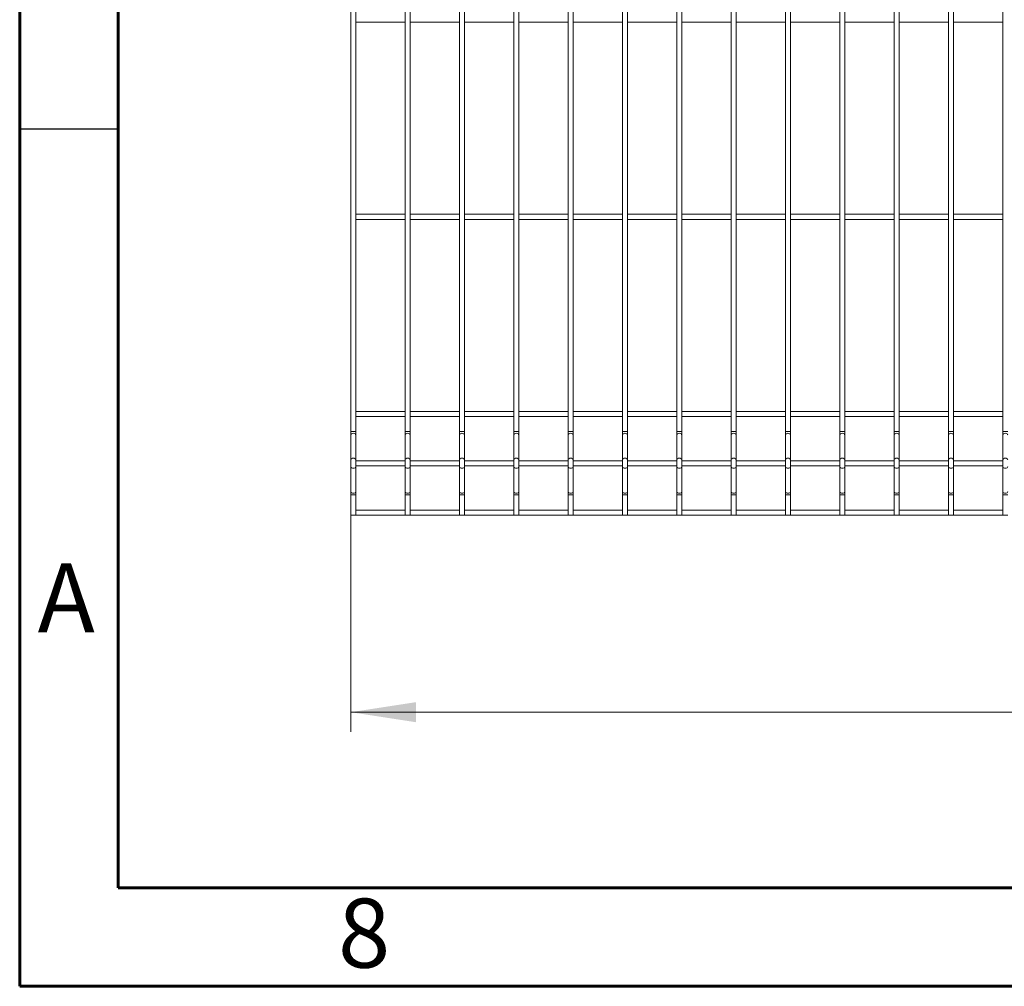
# Model space of a CAD drawing. Units: millimetres. Extents: x 15 to 415, y 5 to 292.
# Drawn here: x 15 to 65, y 5 to 54 of the extents above; entities that cross this region are included whole.
import ezdxf

# ---------------------------------------------------------------- set-up
doc = ezdxf.new("R2010")
doc.units = ezdxf.units.MM
doc.layers.add('FORMAT', color=7, linetype='Continuous', lineweight=15)
doc.styles.add('SLDTEXTSTYLE0', font='TXT', dxfattribs={"width": 0.75})
doc.styles.add('SLDTEXTSTYLE1', font='TXT', dxfattribs={"width": 0.7})
doc.dimstyles.new('SLDDIMSTYLE1', dxfattribs={"dimtxt": 3.5, "dimasz": 3.302, "dimexe": 0, "dimexo": 0.0625, "dimgap": 0.875, "dimtad": 1, "dimlfac": 20, "dimrnd": 1e-09, "dimzin": 12, "dimdsep": 46, "dimtxsty": 'SLDTEXTSTYLE0', "dimsah": 1, "dimcen": 0.09, "dimadec": 0, "dimazin": 3, "dimtfac": 1, "dimtofl": 0, "dimtmove": 0, "dimatfit": 3, "dimfxl": 1, "dimfrac": 2, "dimtolj": 1, "dimtzin": 12, "dimarcsym": 0})

# ---------------------------------------------------------------- blocks, each defined once
blk = doc.blocks.new('_D')
at = {"color": 7, "linetype": 'Continuous', "lineweight": 0}
for p, q in [((31.788, 32.137), (31.788, 17.905)), ((156.018, 32.137), (156.018, 17.905)), ((31.788, 18.905), (156.018, 18.905))]:
    blk.add_line(p, q, dxfattribs=at)
for points in [[(31.788, 18.905), (35.09, 18.397), (35.09, 19.413)], [(156.018, 18.905), (152.716, 19.413), (152.716, 18.397)]]:
    blk.add_solid(points, dxfattribs=at)
at = {"color": 7, "linetype": 'Continuous', "lineweight": 0, "insert": (88.228, 23.417), "char_height": 3.5, "attachment_point": 1, "style": 'SLDTEXTSTYLE1'}
blk.add_mtext('2,5 m', dxfattribs=at)

msp = doc.modelspace()

# ---------------------------------------------------------------- linework, layer by layer
at = {"color": 7, "linetype": 'Continuous', "lineweight": 15}
for p, q in [((31.788033, 74.928057), (31.788033, 33.137207)), ((32.043033, 33.137207), (32.043033, 74.928057)), ((34.543033, 74.928057), (34.543033, 33.137207)), ((34.798033, 33.137207), (34.798033, 74.928057)), ((37.298033, 74.928057), (37.298033, 33.137207)), ((37.553033, 33.137207), (37.553033, 74.928057)), ((40.053033, 74.928057), (40.053033, 33.137207)), ((40.308033, 33.137207), (40.308033, 74.928057)), ((42.808033, 74.928057), (42.808033, 33.137207)), ((43.063033, 33.137207), (43.063033, 74.928057)), ((45.563033, 74.928057), (45.563033, 33.137207)), ((45.818033, 33.137207), (45.818033, 74.928057)), ((48.318033, 74.928057), (48.318033, 33.137207)), ((48.573033, 33.137207), (48.573033, 74.928057)), ((51.073034, 74.928057), (51.073034, 33.137207)), ((51.328033, 33.137207), (51.328033, 74.928057)), ((53.828033, 74.928057), (53.828033, 33.137207)), ((54.083032, 33.137207), (54.083032, 74.928057)), ((56.583033, 74.928057), (56.583033, 33.137207)), ((56.838034, 33.137207), (56.838034, 74.928057)), ((59.338033, 74.928057), (59.338033, 33.137207)), ((59.593033, 33.137207), (59.593033, 74.928057)), ((62.093034, 74.928057), (62.093034, 33.137207)), ((62.348035, 33.137207), (62.348035, 74.928057)), ((64.848032, 74.928057), (64.848032, 33.137207)), ((32.043033, 53.905132), (34.543033, 53.905132)), ((34.798033, 53.905132), (37.298033, 53.905132)), ((37.553033, 53.905132), (40.053033, 53.905132)), ((40.308033, 53.905132), (42.808033, 53.905132)), ((43.063033, 53.905132), (45.563033, 53.905132)), ((45.818033, 53.905132), (48.318033, 53.905132)), ((48.573033, 53.905132), (51.073034, 53.905132)), ((51.328033, 53.905132), (53.828033, 53.905132)), ((54.083032, 53.905132), (56.583033, 53.905132)), ((56.838034, 53.905132), (59.338033, 53.905132)), ((59.593033, 53.905132), (62.093034, 53.905132)), ((62.348035, 53.905132), (64.848032, 53.905132)), ((34.543033, 44.160132), (32.043033, 44.160132)), ((37.298033, 44.160132), (34.798033, 44.160132)), ((40.053033, 44.160132), (37.553033, 44.160132)), ((42.808033, 44.160132), (40.308033, 44.160132)), ((45.563033, 44.160132), (43.063033, 44.160132)), ((48.318033, 44.160132), (45.818033, 44.160132)), ((51.073034, 44.160132), (48.573033, 44.160132)), ((53.828033, 44.160132), (51.328033, 44.160132)), ((56.583033, 44.160132), (54.083032, 44.160132)), ((59.338033, 44.160132), (56.838034, 44.160132)), ((62.093034, 44.160132), (59.593033, 44.160132)), ((64.848032, 44.160132), (62.348035, 44.160132)), ((32.043033, 43.905133), (34.543033, 43.905133)), ((34.798033, 43.905133), (37.298033, 43.905133)), ((37.553033, 43.905133), (40.053033, 43.905133)), ((40.308033, 43.905133), (42.808033, 43.905133)), ((43.063033, 43.905133), (45.563033, 43.905133)), ((45.818033, 43.905133), (48.318033, 43.905133)), ((48.573033, 43.905133), (51.073034, 43.905133)), ((51.328033, 43.905133), (53.828033, 43.905133)), ((54.083032, 43.905133), (56.583033, 43.905133)), ((56.838034, 43.905133), (59.338033, 43.905133)), ((59.593033, 43.905133), (62.093034, 43.905133)), ((62.348035, 43.905133), (64.848032, 43.905133)), ((34.543033, 34.160132), (32.043033, 34.160132)), ((37.298033, 34.160132), (34.798033, 34.160132)), ((40.053033, 34.160132), (37.553033, 34.160132)), ((42.808033, 34.160132), (40.308033, 34.160132)), ((45.563033, 34.160132), (43.063033, 34.160132)), ((48.318033, 34.160132), (45.818033, 34.160132)), ((51.073034, 34.160132), (48.573033, 34.160132)), ((53.828033, 34.160132), (51.328033, 34.160132)), ((56.583033, 34.160132), (54.083032, 34.160132)), ((59.338033, 34.160132), (56.838034, 34.160132)), ((62.093034, 34.160132), (59.593033, 34.160132)), ((64.848032, 34.160132), (62.348035, 34.160132)), ((32.043033, 33.905133), (34.543033, 33.905133)), ((34.798033, 33.905133), (37.298033, 33.905133)), ((37.553033, 33.905133), (40.053033, 33.905133)), ((40.308033, 33.905133), (42.808033, 33.905133)), ((43.063033, 33.905133), (45.563033, 33.905133)), ((45.818033, 33.905133), (48.318033, 33.905133)), ((48.573033, 33.905133), (51.073034, 33.905133)), ((51.328033, 33.905133), (53.828033, 33.905133)), ((54.083032, 33.905133), (56.583033, 33.905133)), ((56.838034, 33.905133), (59.338033, 33.905133)), ((59.593033, 33.905133), (62.093034, 33.905133)), ((62.348035, 33.905133), (64.848032, 33.905133)), ((31.788033, 33.137207), (31.788033, 32.965754)), ((31.788033, 32.965754), (31.788033, 31.704086)), ((32.043033, 32.965754), (32.043033, 33.137207)), ((32.043033, 31.704086), (32.043033, 32.965754)), ((34.543033, 33.137207), (34.543033, 32.965754)), ((34.543033, 32.965754), (34.543033, 31.704086)), ((34.798033, 32.965754), (34.798033, 33.137207)), ((34.798033, 31.704086), (34.798033, 32.965754)), ((37.298033, 33.137207), (37.298033, 32.965754)), ((37.298033, 32.965754), (37.298033, 31.704086)), ((37.553033, 32.965754), (37.553033, 33.137207)), ((37.553033, 31.704086), (37.553033, 32.965754)), ((40.053033, 33.137207), (40.053033, 32.965754)), ((40.053033, 32.965754), (40.053033, 31.704086)), ((40.308033, 32.965754), (40.308033, 33.137207)), ((40.308033, 31.704086), (40.308033, 32.965754)), ((42.808033, 33.137207), (42.808033, 32.965754)), ((42.808033, 32.965754), (42.808033, 31.704086)), ((43.063033, 32.965754), (43.063033, 33.137207)), ((43.063033, 31.704086), (43.063033, 32.965754)), ((45.563033, 33.137207), (45.563033, 32.965754)), ((45.563033, 32.965754), (45.563033, 31.704086)), ((45.818033, 32.965754), (45.818033, 33.137207)), ((45.818033, 31.704086), (45.818033, 32.965754)), ((48.318033, 33.137207), (48.318033, 32.965754)), ((48.318033, 32.965754), (48.318033, 31.704086)), ((48.573033, 32.965754), (48.573033, 33.137207)), ((48.573033, 31.704086), (48.573033, 32.965754)), ((51.073034, 33.137207), (51.073034, 32.965754)), ((51.073034, 32.965754), (51.073034, 31.704086)), ((51.328033, 32.965754), (51.328033, 33.137207)), ((51.328033, 31.704086), (51.328033, 32.965754)), ((53.828033, 33.137207), (53.828033, 32.965754)), ((53.828033, 32.965754), (53.828033, 31.704086)), ((54.083032, 32.965754), (54.083032, 33.137207)), ((54.083032, 31.704086), (54.083032, 32.965754)), ((56.583033, 33.137207), (56.583033, 32.965754)), ((56.583033, 32.965754), (56.583033, 31.704086)), ((56.838034, 32.965754), (56.838034, 33.137207)), ((56.838034, 31.704086), (56.838034, 32.965754)), ((59.338033, 33.137207), (59.338033, 32.965754)), ((59.338033, 32.965754), (59.338033, 31.704086)), ((59.593033, 32.965754), (59.593033, 33.137207)), ((59.593033, 31.704086), (59.593033, 32.965754)), ((62.093034, 33.137207), (62.093034, 32.965754)), ((62.093034, 32.965754), (62.093034, 31.704086)), ((62.348035, 32.965754), (62.348035, 33.137207)), ((62.348035, 31.704086), (62.348035, 32.965754)), ((64.848032, 33.137207), (64.848032, 32.965754)), ((64.848032, 32.965754), (64.848032, 31.704086)), ((31.788033, 31.704086), (31.788033, 31.361179)), ((32.043033, 31.361179), (32.043033, 31.704086)), ((34.543033, 31.660133), (32.043033, 31.660133)), ((34.543033, 31.704086), (34.543033, 31.361179)), ((34.798033, 31.361179), (34.798033, 31.704086)), ((37.298033, 31.660133), (34.798033, 31.660133)), ((37.298033, 31.704086), (37.298033, 31.361179)), ((37.553033, 31.361179), (37.553033, 31.704086)), ((40.053033, 31.660133), (37.553033, 31.660133)), ((40.053033, 31.704086), (40.053033, 31.361179)), ((40.308033, 31.361179), (40.308033, 31.704086)), ((42.808033, 31.660133), (40.308033, 31.660133)), ((42.808033, 31.704086), (42.808033, 31.361179)), ((43.063033, 31.361179), (43.063033, 31.704086)), ((45.563033, 31.660133), (43.063033, 31.660133)), ((45.563033, 31.704086), (45.563033, 31.361179)), ((45.818033, 31.361179), (45.818033, 31.704086)), ((48.318033, 31.660133), (45.818033, 31.660133)), ((48.318033, 31.704086), (48.318033, 31.361179)), ((48.573033, 31.361179), (48.573033, 31.704086)), ((51.073034, 31.660133), (48.573033, 31.660133)), ((51.073034, 31.704086), (51.073034, 31.361179)), ((51.328033, 31.361179), (51.328033, 31.704086)), ((53.828033, 31.660133), (51.328033, 31.660133)), ((53.828033, 31.704086), (53.828033, 31.361179)), ((54.083032, 31.361179), (54.083032, 31.704086)), ((56.583033, 31.660133), (54.083032, 31.660133)), ((56.583033, 31.704086), (56.583033, 31.361179)), ((56.838034, 31.361179), (56.838034, 31.704086)), ((59.338033, 31.660133), (56.838034, 31.660133)), ((59.338033, 31.704086), (59.338033, 31.361179)), ((59.593033, 31.361179), (59.593033, 31.704086)), ((62.093034, 31.660133), (59.593033, 31.660133)), ((62.093034, 31.704086), (62.093034, 31.361179)), ((62.348035, 31.361179), (62.348035, 31.704086)), ((64.848032, 31.660133), (62.348035, 31.660133)), ((64.848032, 31.704086), (64.848032, 31.361179)), ((31.788033, 31.361179), (31.788033, 30.099511)), ((32.043033, 31.405132), (34.543033, 31.405132)), ((32.043033, 30.099511), (32.043033, 31.361179)), ((34.543033, 31.361179), (34.543033, 30.099511)), ((34.798033, 31.405132), (37.298033, 31.405132)), ((34.798033, 30.099511), (34.798033, 31.361179)), ((37.298033, 31.361179), (37.298033, 30.099511)), ((37.553033, 31.405132), (40.053033, 31.405132)), ((37.553033, 30.099511), (37.553033, 31.361179)), ((40.053033, 31.361179), (40.053033, 30.099511)), ((40.308033, 31.405132), (42.808033, 31.405132)), ((40.308033, 30.099511), (40.308033, 31.361179)), ((42.808033, 31.361179), (42.808033, 30.099511)), ((43.063033, 31.405132), (45.563033, 31.405132)), ((43.063033, 30.099511), (43.063033, 31.361179)), ((45.563033, 31.361179), (45.563033, 30.099511)), ((45.818033, 31.405132), (48.318033, 31.405132)), ((45.818033, 30.099511), (45.818033, 31.361179)), ((48.318033, 31.361179), (48.318033, 30.099511)), ((48.573033, 31.405132), (51.073034, 31.405132)), ((48.573033, 30.099511), (48.573033, 31.361179)), ((51.073034, 31.361179), (51.073034, 30.099511)), ((51.328033, 31.405132), (53.828033, 31.405132)), ((51.328033, 30.099511), (51.328033, 31.361179)), ((53.828033, 31.361179), (53.828033, 30.099511)), ((54.083032, 31.405132), (56.583033, 31.405132)), ((54.083032, 30.099511), (54.083032, 31.361179)), ((56.583033, 31.361179), (56.583033, 30.099511)), ((56.838034, 31.405132), (59.338033, 31.405132)), ((56.838034, 30.099511), (56.838034, 31.361179)), ((59.338033, 31.361179), (59.338033, 30.099511)), ((59.593033, 31.405132), (62.093034, 31.405132)), ((59.593033, 30.099511), (59.593033, 31.361179)), ((62.093034, 31.361179), (62.093034, 30.099511)), ((62.348035, 31.405132), (64.848032, 31.405132)), ((62.348035, 30.099511), (62.348035, 31.361179)), ((64.848032, 31.361179), (64.848032, 30.099511)), ((31.788033, 30.099511), (31.788033, 29.928058)), ((32.043033, 29.928058), (32.043033, 30.099511)), ((34.543033, 30.099511), (34.543033, 29.928058)), ((34.798033, 29.928058), (34.798033, 30.099511)), ((37.298033, 30.099511), (37.298033, 29.928058)), ((37.553033, 29.928058), (37.553033, 30.099511)), ((40.053033, 30.099511), (40.053033, 29.928058)), ((40.308033, 29.928058), (40.308033, 30.099511)), ((42.808033, 30.099511), (42.808033, 29.928058)), ((43.063033, 29.928058), (43.063033, 30.099511)), ((45.563033, 30.099511), (45.563033, 29.928058)), ((45.818033, 29.928058), (45.818033, 30.099511)), ((48.318033, 30.099511), (48.318033, 29.928058)), ((48.573033, 29.928058), (48.573033, 30.099511)), ((51.073034, 30.099511), (51.073034, 29.928058)), ((51.328033, 29.928058), (51.328033, 30.099511)), ((53.828033, 30.099511), (53.828033, 29.928058)), ((54.083032, 29.928058), (54.083032, 30.099511)), ((56.583033, 30.099511), (56.583033, 29.928058)), ((56.838034, 29.928058), (56.838034, 30.099511)), ((59.338033, 30.099511), (59.338033, 29.928058)), ((59.593033, 29.928058), (59.593033, 30.099511)), ((62.093034, 30.099511), (62.093034, 29.928058)), ((62.348035, 29.928058), (62.348035, 30.099511)), ((64.848032, 30.099511), (64.848032, 29.928058)), ((31.788033, 29.928058), (31.788033, 28.905132)), ((32.043033, 28.905132), (32.043033, 29.928058)), ((34.543033, 29.928058), (34.543033, 28.905132)), ((34.798033, 28.905132), (34.798033, 29.928058)), ((37.298033, 29.928058), (37.298033, 28.905132)), ((37.553033, 28.905132), (37.553033, 29.928058)), ((40.053033, 29.928058), (40.053033, 28.905132)), ((40.308033, 28.905132), (40.308033, 29.928058)), ((42.808033, 29.928058), (42.808033, 28.905132)), ((43.063033, 28.905132), (43.063033, 29.928058)), ((45.563033, 29.928058), (45.563033, 28.905132)), ((45.818033, 28.905132), (45.818033, 29.928058)), ((48.318033, 29.928058), (48.318033, 28.905132)), ((48.573033, 28.905132), (48.573033, 29.928058)), ((51.073034, 29.928058), (51.073034, 28.905132)), ((51.328033, 28.905132), (51.328033, 29.928058)), ((53.828033, 29.928058), (53.828033, 28.905132)), ((54.083032, 28.905132), (54.083032, 29.928058)), ((56.583033, 29.928058), (56.583033, 28.905132)), ((56.838034, 28.905132), (56.838034, 29.928058)), ((59.338033, 29.928058), (59.338033, 28.905132)), ((59.593033, 28.905132), (59.593033, 29.928058)), ((62.093034, 29.928058), (62.093034, 28.905132)), ((62.348035, 28.905132), (62.348035, 29.928058)), ((64.848032, 29.928058), (64.848032, 28.905132)), ((34.543033, 29.160132), (32.043033, 29.160132)), ((37.298033, 29.160132), (34.798033, 29.160132)), ((40.053033, 29.160132), (37.553033, 29.160132)), ((42.808033, 29.160132), (40.308033, 29.160132)), ((45.563033, 29.160132), (43.063033, 29.160132)), ((48.318033, 29.160132), (45.818033, 29.160132)), ((51.073034, 29.160132), (48.573033, 29.160132)), ((53.828033, 29.160132), (51.328033, 29.160132)), ((56.583033, 29.160132), (54.083032, 29.160132)), ((59.338033, 29.160132), (56.838034, 29.160132)), ((62.093034, 29.160132), (59.593033, 29.160132)), ((64.848032, 29.160132), (62.348035, 29.160132)), ((32.043033, 28.905132), (31.788033, 28.905132)), ((32.043033, 28.905132), (34.543033, 28.905132)), ((34.798033, 28.905132), (34.543033, 28.905132)), ((34.798033, 28.905132), (37.298033, 28.905132)), ((37.553033, 28.905132), (37.298033, 28.905132)), ((37.553033, 28.905132), (40.053033, 28.905132)), ((40.308033, 28.905132), (40.053033, 28.905132)), ((40.308033, 28.905132), (42.808033, 28.905132)), ((43.063033, 28.905132), (42.808033, 28.905132)), ((43.063033, 28.905132), (45.563033, 28.905132)), ((45.818033, 28.905132), (45.563033, 28.905132)), ((45.818033, 28.905132), (48.318033, 28.905132)), ((48.573033, 28.905132), (48.318033, 28.905132)), ((48.573033, 28.905132), (51.073034, 28.905132)), ((51.328033, 28.905132), (51.073034, 28.905132)), ((51.328033, 28.905132), (53.828033, 28.905132)), ((54.083032, 28.905132), (53.828033, 28.905132)), ((54.083032, 28.905132), (56.583033, 28.905132)), ((56.838034, 28.905132), (56.583033, 28.905132)), ((56.838034, 28.905132), (59.338033, 28.905132)), ((59.593033, 28.905132), (59.338033, 28.905132)), ((59.593033, 28.905132), (62.093034, 28.905132)), ((62.348035, 28.905132), (62.093034, 28.905132)), ((62.348035, 28.905132), (64.848032, 28.905132)), ((65.103033, 28.905132), (64.848032, 28.905132))]:
    msp.add_line(p, q, dxfattribs=at)
at = {"color": 7, "linetype": 'Continuous', "lineweight": 30}
msp.add_line((15, 48.5), (20, 48.5), dxfattribs=at)
at = {"color": 8, "linetype": 'Continuous', "lineweight": 15}
for p, q in [((32.043033, 33.137207), (31.788033, 33.137207)), ((34.798033, 33.137207), (34.543033, 33.137207)), ((37.553033, 33.137207), (37.298033, 33.137207)), ((40.308033, 33.137207), (40.053033, 33.137207)), ((43.063033, 33.137207), (42.808033, 33.137207)), ((45.818033, 33.137207), (45.563033, 33.137207)), ((48.573033, 33.137207), (48.318033, 33.137207)), ((51.328033, 33.137207), (51.073034, 33.137207)), ((54.083032, 33.137207), (53.828033, 33.137207)), ((56.838034, 33.137207), (56.583033, 33.137207)), ((59.593033, 33.137207), (59.338033, 33.137207)), ((62.348035, 33.137207), (62.093034, 33.137207)), ((65.103033, 33.137207), (64.848032, 33.137207)), ((32.043033, 29.928058), (31.788033, 29.928058)), ((34.798033, 29.928058), (34.543033, 29.928058)), ((37.553033, 29.928058), (37.298033, 29.928058)), ((40.308033, 29.928058), (40.053033, 29.928058)), ((43.063033, 29.928058), (42.808033, 29.928058)), ((45.818033, 29.928058), (45.563033, 29.928058)), ((48.573033, 29.928058), (48.318033, 29.928058)), ((51.328033, 29.928058), (51.073034, 29.928058)), ((54.083032, 29.928058), (53.828033, 29.928058)), ((56.838034, 29.928058), (56.583033, 29.928058)), ((59.593033, 29.928058), (59.338033, 29.928058)), ((62.348035, 29.928058), (62.093034, 29.928058)), ((65.103033, 29.928058), (64.848032, 29.928058))]:
    msp.add_line(p, q, dxfattribs=at)
at = {"color": 8, "linetype": 'Continuous', "lineweight": 15, "flags": 128}
for points in [[(32.043033, 32.965754), (32.033328, 32.99856), (32.005689, 33.026372), (31.964325, 33.044955), (31.915533, 33.05148), (31.866741, 33.044955), (31.825377, 33.026372), (31.797738, 32.99856), (31.788033, 32.965754)], [(34.798033, 32.965754), (34.788328, 32.99856), (34.760689, 33.026372), (34.719325, 33.044955), (34.670533, 33.05148), (34.621741, 33.044955), (34.580377, 33.026372), (34.552738, 32.99856), (34.543033, 32.965754)], [(37.553033, 32.965754), (37.543328, 32.99856), (37.515689, 33.026372), (37.474325, 33.044955), (37.425533, 33.05148), (37.376741, 33.044955), (37.335377, 33.026372), (37.307738, 32.99856), (37.298033, 32.965754), (37.298033, 32.965754)], [(40.308033, 32.965754), (40.298328, 32.99856), (40.270689, 33.026372), (40.229325, 33.044955), (40.180533, 33.05148), (40.131741, 33.044955), (40.090377, 33.026372), (40.062739, 32.99856), (40.053033, 32.965754)], [(43.063033, 32.965754), (43.053328, 32.99856), (43.025689, 33.026372), (42.984325, 33.044955), (42.935533, 33.05148), (42.886741, 33.044955), (42.845377, 33.026372), (42.817738, 32.99856), (42.808033, 32.965754)], [(45.818033, 32.965754), (45.808328, 32.99856), (45.78069, 33.026372), (45.739325, 33.044955), (45.690533, 33.05148), (45.641741, 33.044955), (45.600377, 33.026372), (45.572738, 32.99856), (45.563033, 32.965754)], [(48.573033, 32.965754), (48.563328, 32.99856), (48.535689, 33.026372), (48.494325, 33.044955), (48.445533, 33.05148), (48.39674, 33.044955), (48.355376, 33.026372), (48.327739, 32.99856), (48.318033, 32.965754)], [(51.328033, 32.965754), (51.318328, 32.99856), (51.290689, 33.026372), (51.249325, 33.044955), (51.200532, 33.05148), (51.151742, 33.044955), (51.110377, 33.026372), (51.082739, 32.99856), (51.073034, 32.965754)], [(54.083032, 32.965754), (54.073327, 32.99856), (54.045689, 33.026372), (54.004325, 33.044955), (53.955534, 33.05148), (53.906741, 33.044955), (53.865377, 33.026372), (53.837739, 32.99856), (53.828033, 32.965754)], [(56.838034, 32.965754), (56.828327, 32.99856), (56.80069, 33.026372), (56.759326, 33.044955), (56.710533, 33.05148), (56.661741, 33.044955), (56.620377, 33.026372), (56.592738, 32.99856), (56.583033, 32.965754)], [(59.593033, 32.965754), (59.583327, 32.99856), (59.555688, 33.026372), (59.514325, 33.044955), (59.465533, 33.05148), (59.416741, 33.044955), (59.375378, 33.026372), (59.347739, 32.99856), (59.338033, 32.965754)], [(62.348035, 32.965754), (62.338328, 32.99856), (62.310689, 33.026372), (62.269327, 33.044955), (62.220534, 33.05148), (62.171742, 33.044955), (62.130376, 33.026372), (62.102738, 32.99856), (62.093034, 32.965754)], [(65.103033, 32.965754), (65.093329, 32.99856), (65.06569, 33.026372), (65.024325, 33.044955), (64.975532, 33.05148), (64.92674, 33.044955), (64.885377, 33.026372), (64.857739, 32.99856), (64.848032, 32.965754)], [(32.043033, 31.704086), (32.033328, 31.736892), (32.005689, 31.764704), (31.964325, 31.783287), (31.915533, 31.789813), (31.866741, 31.783287), (31.825377, 31.764704), (31.797738, 31.736892), (31.788033, 31.704086)], [(34.798033, 31.704086), (34.788328, 31.736892), (34.760689, 31.764704), (34.719325, 31.783287), (34.670533, 31.789813), (34.621741, 31.783287), (34.580377, 31.764704), (34.552738, 31.736892), (34.543033, 31.704086)], [(37.553033, 31.704086), (37.543328, 31.736892), (37.515689, 31.764704), (37.474325, 31.783287), (37.425533, 31.789813), (37.376741, 31.783287), (37.335377, 31.764704), (37.307738, 31.736892), (37.298033, 31.704086)], [(40.308033, 31.704086), (40.298328, 31.736892), (40.270689, 31.764704), (40.229325, 31.783287), (40.180533, 31.789813), (40.131741, 31.783287), (40.090377, 31.764704), (40.062739, 31.736892), (40.053033, 31.704086)], [(43.063033, 31.704086), (43.053328, 31.736892), (43.025689, 31.764704), (42.984325, 31.783287), (42.935533, 31.789813), (42.886741, 31.783287), (42.845377, 31.764704), (42.817738, 31.736892), (42.808033, 31.704086)], [(45.818033, 31.704086), (45.808328, 31.736892), (45.78069, 31.764704), (45.739325, 31.783287), (45.690533, 31.789813), (45.641741, 31.783287), (45.600377, 31.764704), (45.572738, 31.736892), (45.563033, 31.704086)], [(48.573033, 31.704086), (48.563328, 31.736892), (48.535689, 31.764704), (48.494325, 31.783287), (48.445533, 31.789813), (48.39674, 31.783287), (48.355376, 31.764704), (48.327739, 31.736892), (48.318033, 31.704086)], [(51.328033, 31.704086), (51.318328, 31.736892), (51.290689, 31.764704), (51.249325, 31.783287), (51.200532, 31.789813), (51.151742, 31.783287), (51.110377, 31.764704), (51.082739, 31.736892), (51.073034, 31.704086)], [(54.083032, 31.704086), (54.073327, 31.736892), (54.045689, 31.764704), (54.004325, 31.783287), (53.955534, 31.789813), (53.906741, 31.783287), (53.865377, 31.764704), (53.837739, 31.736892), (53.828033, 31.704086)], [(56.838034, 31.704086), (56.828327, 31.736892), (56.80069, 31.764704), (56.759326, 31.783287), (56.710533, 31.789813), (56.661741, 31.783287), (56.620377, 31.764704), (56.592738, 31.736892), (56.583033, 31.704086)], [(59.593033, 31.704086), (59.583327, 31.736892), (59.555688, 31.764704), (59.514325, 31.783287), (59.465533, 31.789813), (59.416741, 31.783287), (59.375378, 31.764704), (59.347739, 31.736892), (59.338033, 31.704086), (59.338033, 31.704086)], [(62.348035, 31.704086), (62.338328, 31.736892), (62.310689, 31.764704), (62.269327, 31.783287), (62.220534, 31.789813), (62.171742, 31.783287), (62.130376, 31.764704), (62.102738, 31.736892), (62.093034, 31.704086), (62.093034, 31.704086)], [(65.103033, 31.704086), (65.093329, 31.736892), (65.06569, 31.764704), (65.024325, 31.783287), (64.975532, 31.789813), (64.92674, 31.783287), (64.885377, 31.764704), (64.857739, 31.736892), (64.848032, 31.704086), (64.848032, 31.704086)], [(32.043033, 31.361179), (32.033328, 31.328373), (32.005689, 31.300561), (31.964325, 31.281978), (31.915533, 31.275452), (31.866741, 31.281978), (31.825377, 31.300561), (31.797738, 31.328373), (31.788033, 31.361179)], [(34.798033, 31.361179), (34.788328, 31.328373), (34.760689, 31.300561), (34.719325, 31.281978), (34.670533, 31.275452), (34.621741, 31.281978), (34.580377, 31.300561), (34.552738, 31.328373), (34.543033, 31.361179)], [(37.553033, 31.361179), (37.543328, 31.328373), (37.515689, 31.300561), (37.474325, 31.281978), (37.425533, 31.275452), (37.376741, 31.281978), (37.335377, 31.300561), (37.307738, 31.328373), (37.298033, 31.361179), (37.298033, 31.361179)], [(40.308033, 31.361179), (40.298328, 31.328373), (40.270689, 31.300561), (40.229325, 31.281978), (40.180533, 31.275452), (40.131741, 31.281978), (40.090377, 31.300561), (40.062739, 31.328373), (40.053033, 31.361179)], [(43.063033, 31.361179), (43.053328, 31.328373), (43.025689, 31.300561), (42.984325, 31.281978), (42.935533, 31.275452), (42.886741, 31.281978), (42.845377, 31.300561), (42.817738, 31.328373), (42.808033, 31.361179)], [(45.818033, 31.361179), (45.808328, 31.328373), (45.78069, 31.300561), (45.739325, 31.281978), (45.690533, 31.275452), (45.641741, 31.281978), (45.600377, 31.300561), (45.572738, 31.328373), (45.563033, 31.361179)], [(48.573033, 31.361179), (48.563328, 31.328373), (48.535689, 31.300561), (48.494325, 31.281978), (48.445533, 31.275452), (48.39674, 31.281978), (48.355376, 31.300561), (48.327739, 31.328373), (48.318033, 31.361179)], [(51.328033, 31.361179), (51.318328, 31.328373), (51.290689, 31.300561), (51.249325, 31.281978), (51.200532, 31.275452), (51.151742, 31.281978), (51.110377, 31.300561), (51.082739, 31.328373), (51.073034, 31.361179)], [(54.083032, 31.361179), (54.073327, 31.328373), (54.045689, 31.300561), (54.004325, 31.281978), (53.955534, 31.275452), (53.906741, 31.281978), (53.865377, 31.300561), (53.837739, 31.328373), (53.828033, 31.361179)], [(56.838034, 31.361179), (56.828327, 31.328373), (56.80069, 31.300561), (56.759326, 31.281978), (56.710533, 31.275452), (56.661741, 31.281978), (56.620377, 31.300561), (56.592738, 31.328373), (56.583033, 31.361179)], [(59.593033, 31.361179), (59.583327, 31.328373), (59.555688, 31.300561), (59.514325, 31.281978), (59.465533, 31.275452), (59.416741, 31.281978), (59.375378, 31.300561), (59.347739, 31.328373), (59.338033, 31.361179)], [(62.348035, 31.361179), (62.338328, 31.328373), (62.310689, 31.300561), (62.269327, 31.281978), (62.220534, 31.275452), (62.171742, 31.281978), (62.130376, 31.300561), (62.102738, 31.328373), (62.093034, 31.361179)], [(65.103033, 31.361179), (65.093329, 31.328373), (65.06569, 31.300561), (65.024325, 31.281978), (64.975532, 31.275452), (64.92674, 31.281978), (64.885377, 31.300561), (64.857739, 31.328373), (64.848032, 31.361179)], [(32.043033, 30.099511), (32.033328, 30.066705), (32.005689, 30.038893), (31.964325, 30.02031), (31.915533, 30.013785), (31.866741, 30.02031), (31.825377, 30.038893), (31.797738, 30.066705), (31.788033, 30.099511)], [(34.798033, 30.099511), (34.788328, 30.066705), (34.760689, 30.038893), (34.719325, 30.02031), (34.670533, 30.013785), (34.621741, 30.02031), (34.580377, 30.038893), (34.552738, 30.066705), (34.543033, 30.099511), (34.543033, 30.099511)], [(37.553033, 30.099511), (37.543328, 30.066705), (37.515689, 30.038893), (37.474325, 30.02031), (37.425533, 30.013785), (37.376741, 30.02031), (37.335377, 30.038893), (37.307738, 30.066705), (37.298033, 30.099511)], [(40.308033, 30.099511), (40.298328, 30.066705), (40.270689, 30.038893), (40.229325, 30.02031), (40.180533, 30.013785), (40.131741, 30.02031), (40.090377, 30.038893), (40.062739, 30.066705), (40.053033, 30.099511)], [(43.063033, 30.099511), (43.053328, 30.066705), (43.025689, 30.038893), (42.984325, 30.02031), (42.935533, 30.013785), (42.886741, 30.02031), (42.845377, 30.038893), (42.817738, 30.066705), (42.808033, 30.099511)], [(45.818033, 30.099511), (45.808328, 30.066705), (45.78069, 30.038893), (45.739325, 30.02031), (45.690533, 30.013785), (45.641741, 30.02031), (45.600377, 30.038893), (45.572738, 30.066705), (45.563033, 30.099511)], [(48.573033, 30.099511), (48.563328, 30.066705), (48.535689, 30.038893), (48.494325, 30.02031), (48.445533, 30.013785), (48.39674, 30.02031), (48.355376, 30.038893), (48.327739, 30.066705), (48.318033, 30.099511)], [(51.328033, 30.099511), (51.318328, 30.066705), (51.290689, 30.038893), (51.249325, 30.02031), (51.200532, 30.013785), (51.151742, 30.02031), (51.110377, 30.038893), (51.082739, 30.066705), (51.073034, 30.099511)], [(54.083032, 30.099511), (54.073327, 30.066705), (54.045689, 30.038893), (54.004325, 30.02031), (53.955534, 30.013785), (53.906741, 30.02031), (53.865377, 30.038893), (53.837739, 30.066705), (53.828033, 30.099511)], [(56.838034, 30.099511), (56.828327, 30.066705), (56.80069, 30.038893), (56.759326, 30.02031), (56.710533, 30.013785), (56.661741, 30.02031), (56.620377, 30.038893), (56.592738, 30.066705), (56.583033, 30.099511)], [(59.593033, 30.099511), (59.583327, 30.066705), (59.555688, 30.038893), (59.514325, 30.02031), (59.465533, 30.013785), (59.416741, 30.02031), (59.375378, 30.038893), (59.347739, 30.066705), (59.338033, 30.099511)], [(62.348035, 30.099511), (62.338328, 30.066705), (62.310689, 30.038893), (62.269327, 30.02031), (62.220534, 30.013785), (62.171742, 30.02031), (62.130376, 30.038893), (62.102738, 30.066705), (62.093034, 30.099511)], [(65.103033, 30.099511), (65.093329, 30.066705), (65.06569, 30.038893), (65.024325, 30.02031), (64.975532, 30.013785), (64.92674, 30.02031), (64.885377, 30.038893), (64.857739, 30.066705), (64.848032, 30.099511)]]:
    msp.add_lwpolyline(points, dxfattribs=at)
at = {"layer": 'FORMAT', "lineweight": 60}
for p, q in [((15, 5), (15, 292)), ((20, 10), (20, 287)), ((410, 10), (20, 10)), ((415, 5), (15, 5))]:
    msp.add_line(p, q, dxfattribs=at)

# ---------------------------------------------------------------- texts
at = {"layer": 'FORMAT', "char_height": 3.5, "attachment_point": 2, "style": 'SLDTEXTSTYLE0'}
for s, insert in [('A', (17.360243, 26.448432)), ('8', (32.464757, 9.448432))]:
    msp.add_mtext(s, dxfattribs=dict(at, insert=insert))

# ---------------------------------------------------------------- dimensions: what is measured, and where the dimension line sits
at = {"color": 7, "linetype": 'Continuous', "lineweight": 0}
dim = msp.add_linear_dim(base=(156.018033, 18.905132), p1=(31.788033, 33.137207), p2=(156.018033, 33.137207), angle=0, dimstyle='SLDDIMSTYLE1', dxfattribs=at)
dim.commit()
dim.dimension.update_dxf_attribs({"geometry": '_D', "text_midpoint": (94.294703, 18.905132), "dimtype": 160})

doc.saveas('drawing.dxf')
